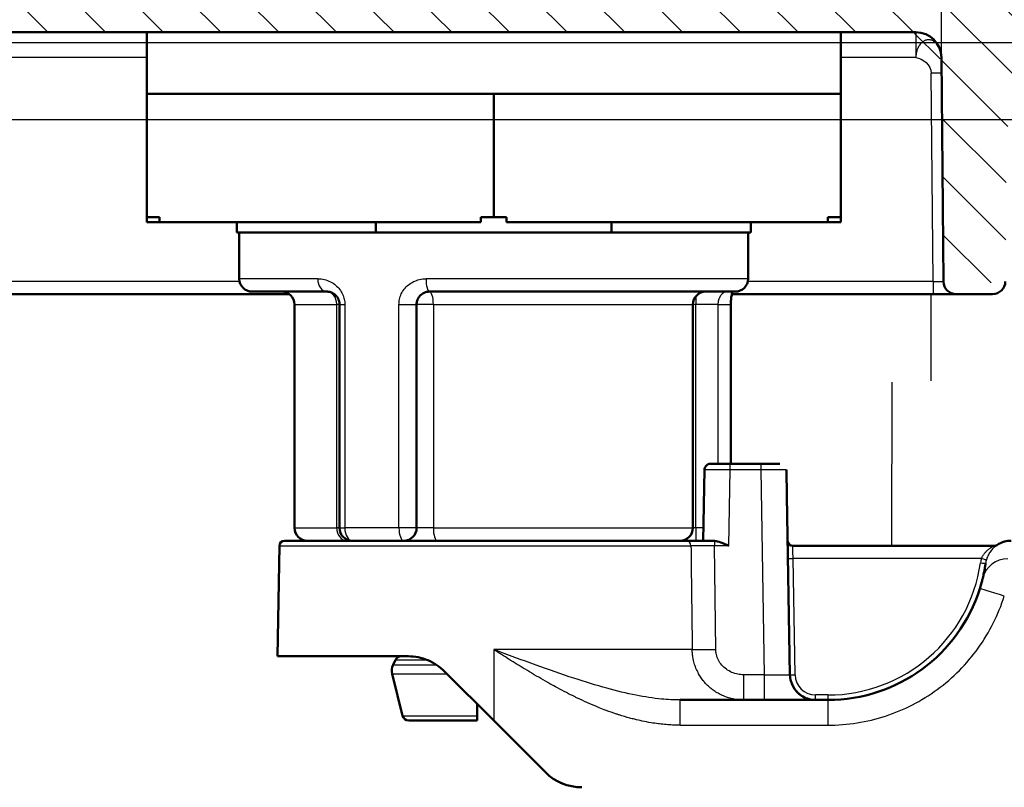
# Model space of a CAD drawing. Units: millimetres. Extents: x 2 to 2376, y 2 to 1680.
# Drawn here: x 1038 to 1077, y 1371 to 1401 of the extents above; entities that cross this region are included whole.
import ezdxf

# ---------------------------------------------------------------- set-up
doc = ezdxf.new("R2010")
doc.units = ezdxf.units.MM
doc.header["$LTSCALE"] = 2
for name, color, linetype, lineweight in [('Bemaßung (ISO)', 1, 'Continuous', 25), ('Schraffur (ISO)', 1, 'Continuous', 18), ('Sichtbar (ISO)', 7, 'Continuous', 50), ('Sichtbar schmal (ISO)', 1, 'Continuous', 25)]:
    doc.layers.add(name, color=color, linetype=linetype, lineweight=lineweight)
doc.styles.add('5', font='isocpeur.ttf', dxfattribs={"width": 1.1})
doc.dimstyles.new('11-Bopla 5', dxfattribs={"dimscale": 2, "dimtxt": 5, "dimasz": 2.5, "dimexe": 1, "dimexo": 0, "dimgap": 0.6, "dimtad": 1, "dimdec": 6, "dimrnd": 1e-08, "dimtxsty": '5', "dimcen": 0.09, "dimdle": 7, "dimclrd": 1, "dimclre": 1, "dimclrt": 7, "dimadec": 6, "dimazin": 2, "dimtfac": 0.7, "dimtdec": 3, "dimtmove": 0, "dimatfit": 3, "dimfxl": 1, "dimtolj": 1, "dimlwd": 25, "dimlwe": 25, "dimarcsym": 0})

# ---------------------------------------------------------------- blocks, each defined once
blk = doc.blocks.new('*D8')
at = {"layer": 'Bemaßung (ISO)', "color": 1, "linetype": 'Continuous', "lineweight": 25}
for p, q in [((1016.914, 1397.417), (1124.43, 1397.417)), ((1122.43, 1392.417), (1122.43, 1376.417)), ((1084.27, 1371.417), (1124.43, 1371.417)), ((1122.43, 1371.417), (1122.43, 1344.327))]:
    blk.add_line(p, q, dxfattribs=at)
at = {"layer": 'Bemaßung (ISO)', "color": 1, "linetype": 'Continuous'}
for points in [[(1121.597, 1392.417), (1123.264, 1392.417), (1122.43, 1397.417)], [(1121.597, 1376.417), (1123.264, 1376.417), (1122.43, 1371.417)]]:
    blk.add_solid(points, dxfattribs=at)
at = {"layer": 'Defpoints', "color": 0, "linetype": 'Continuous'}
for p in [(1016.914, 1397.417), (1122.43, 1397.417), (1084.27, 1371.417)]:
    blk.add_point(p, dxfattribs=at)
at = {"layer": 'Bemaßung (ISO)', "color": 7, "linetype": 'Continuous', "lineweight": 25, "insert": (1121.23, 1345.527), "char_height": 10, "attachment_point": 7, "rotation": 90, "style": '5'}
blk.add_mtext('\\A1;26', dxfattribs=at)
blk = doc.blocks.new('*D10')
at = {"layer": 'Bemaßung (ISO)', "color": 1, "linetype": 'Continuous', "lineweight": 25}
for p, q in [((1016.914, 1397.417), (1143.531, 1397.417)), ((1141.531, 1392.417), (1141.531, 1214.417)), ((1095.59, 1209.417), (1143.531, 1209.417))]:
    blk.add_line(p, q, dxfattribs=at)
at = {"layer": 'Bemaßung (ISO)', "color": 1, "linetype": 'Continuous'}
for points in [[(1140.698, 1392.417), (1142.365, 1392.417), (1141.531, 1397.417)], [(1140.698, 1214.417), (1142.365, 1214.417), (1141.531, 1209.417)]]:
    blk.add_solid(points, dxfattribs=at)
at = {"layer": 'Defpoints', "color": 0, "linetype": 'Continuous'}
for p in [(1016.914, 1397.417), (1095.59, 1209.417), (1141.531, 1209.417)]:
    blk.add_point(p, dxfattribs=at)
at = {"layer": 'Bemaßung (ISO)', "color": 7, "linetype": 'Continuous', "lineweight": 25, "insert": (1140.331, 1294.067), "char_height": 10, "attachment_point": 7, "rotation": 90, "style": '5'}
blk.add_mtext('\\A1;188', dxfattribs=at)
blk = doc.blocks.new('*D11')
at = {"layer": 'Bemaßung (ISO)', "color": 1, "linetype": 'Continuous', "lineweight": 25}
for p, q in [((823.943, 1383.467), (823.943, 1449.695)), ((1079.895, 1383.536), (1079.895, 1449.695)), ((828.943, 1447.695), (1074.895, 1447.695))]:
    blk.add_line(p, q, dxfattribs=at)
at = {"layer": 'Bemaßung (ISO)', "color": 1, "linetype": 'Continuous'}
for points in [[(828.943, 1448.528), (828.943, 1446.862), (823.943, 1447.695)], [(1074.895, 1448.528), (1074.895, 1446.862), (1079.895, 1447.695)]]:
    blk.add_solid(points, dxfattribs=at)
at = {"layer": 'Defpoints', "color": 0, "linetype": 'Continuous'}
for p in [(1079.895, 1447.695), (823.943, 1383.467), (1079.895, 1383.536)]:
    blk.add_point(p, dxfattribs=at)
at = {"layer": 'Bemaßung (ISO)', "color": 7, "linetype": 'Continuous', "lineweight": 25, "insert": (941.469, 1448.895), "char_height": 10, "attachment_point": 7, "style": '5'}
blk.add_mtext('\\A1;256', dxfattribs=at)
blk = doc.blocks.new('*D38')
at = {"layer": 'Bemaßung (ISO)', "color": 1, "linetype": 'Continuous', "lineweight": 25}
for p, q in [((1141.531, 1405.417), (1141.531, 1418.317)), ((1016.914, 1400.417), (1143.531, 1400.417)), ((1141.531, 1397.417), (1141.531, 1400.417)), ((1016.914, 1397.417), (1143.531, 1397.417)), ((1141.531, 1392.417), (1141.531, 1387.417))]:
    blk.add_line(p, q, dxfattribs=at)
at = {"layer": 'Bemaßung (ISO)', "color": 1, "linetype": 'Continuous'}
for points in [[(1140.698, 1405.417), (1142.365, 1405.417), (1141.531, 1400.417)], [(1140.698, 1392.417), (1142.365, 1392.417), (1141.531, 1397.417)]]:
    blk.add_solid(points, dxfattribs=at)
at = {"layer": 'Defpoints', "color": 0, "linetype": 'Continuous'}
for p in [(1016.914, 1400.417), (1141.531, 1400.417), (1016.914, 1397.417)]:
    blk.add_point(p, dxfattribs=at)
at = {"layer": 'Bemaßung (ISO)', "color": 7, "linetype": 'Continuous', "lineweight": 25, "insert": (1140.331, 1411.617), "char_height": 10, "attachment_point": 7, "rotation": 90, "style": '5'}
blk.add_mtext('\\A1;3', dxfattribs=at)
blk = doc.blocks.new('*D39')
at = {"layer": 'Bemaßung (ISO)', "color": 1, "linetype": 'Continuous', "lineweight": 25}
for p, q in [((829.494, 1399.826), (829.494, 1428.761)), ((1074.333, 1399.826), (1074.333, 1428.761)), ((834.494, 1426.761), (1069.333, 1426.761))]:
    blk.add_line(p, q, dxfattribs=at)
at = {"layer": 'Bemaßung (ISO)', "color": 1, "linetype": 'Continuous'}
for points in [[(834.494, 1427.595), (834.494, 1425.928), (829.494, 1426.761)], [(1069.333, 1427.595), (1069.333, 1425.928), (1074.333, 1426.761)]]:
    blk.add_solid(points, dxfattribs=at)
at = {"layer": 'Defpoints', "color": 0, "linetype": 'Continuous'}
for p in [(1074.333, 1426.761), (829.494, 1399.826), (1074.333, 1399.826)]:
    blk.add_point(p, dxfattribs=at)
at = {"layer": 'Bemaßung (ISO)', "color": 7, "linetype": 'Continuous', "lineweight": 25, "insert": (934.589, 1427.961), "char_height": 10, "attachment_point": 7, "style": '5'}
blk.add_mtext('\\A1;244,8', dxfattribs=at)

msp = doc.modelspace()

# ---------------------------------------------------------------- hatches: boundary and pattern name
at = {"layer": 'Schraffur (ISO)'}
h = msp.add_hatch(dxfattribs=at)
h.set_pattern_fill('ANSI31', color=256, scale=12.7, angle=90.00021046, style=0)
h.set_pattern_definition([(135.00021, (0, 0), (-1.1225279, -1.1225361), [])])
edge = h.paths.add_edge_path()
edge.add_line((1087.9356007, 1391.1128474), (1088.0116387, 1399.8259372))
edge.add_ellipse((1089.0116006, 1399.8172107), major_axis=(0.0087265, 0.9999619), ratio=1, start_angle=0.5, end_angle=90, ccw=False)
edge.add_line((1089.0116006, 1400.8172107), (1097.0247314, 1400.8172107))
edge.add_ellipse((1098.0160426, 1399.8172107), major_axis=(-0.9913112, 1), ratio=1, start_angle=0, end_angle=181)
edge.add_line((1099.0246552, 1398.8346637), (1099.1051692, 1389.6084841))
edge.add_ellipse((1099.6094764, 1389.1172107), major_axis=(-0.5043071, 0.4912735), ratio=1, start_angle=179, end_angle=360, ccw=False)
edge.add_line((1100.1051328, 1388.6172107), (1101.9138216, 1388.6172107))
edge.add_line((1101.9138216, 1388.6172107), (1101.7291725, 1399.1957465))
edge.add_ellipse((1097.2298579, 1399.1172107), major_axis=(-0.0785358, 4.4993146), ratio=1, start_angle=270, end_angle=359)
edge.add_line((1097.2298579, 1403.6172107), (1001.9138216, 1403.6172107))
edge.add_line((1001.9138216, 1403.6172107), (1001.9138216, 1401.5411337))
edge.add_spline(control_points=[(1001.9138216, 1401.5411337), (1002.1223909, 1401.5411337), (1003.3934907, 1400.8172107)], knot_values=[0.1647265981, 0.1647265981, 0.1647265981, 0.3294531962, 0.3294531962, 0.3294531962], weights=[3.5471875669, 3.5471875669, 1], degree=2, periodic=0)
edge.add_line((1003.3934907, 1400.8172107), (1005.4138216, 1400.8172107))
edge.add_line((1005.4138216, 1400.8172107), (1015.9138216, 1400.8172107))
edge.add_line((1015.9138216, 1400.8172107), (1025.4341525, 1400.8172107))
edge.add_spline(control_points=[(1025.4341525, 1400.8172107), (1026.9138216, 1401.6599191), (1028.3934907, 1400.8172107)], knot_values=[0, 0, 0, 0.3294531962, 0.3294531962, 0.3294531962], weights=[1, 6.0943751338, 1], degree=2, periodic=0)
edge.add_line((1028.3934907, 1400.8172107), (1073.3334963, 1400.8172107))
edge.add_ellipse((1073.8291519, 1400.3172107), major_axis=(-0.4956556, 0.5), ratio=1, start_angle=0, end_angle=181)
edge.add_line((1074.3334582, 1399.8259372), (1074.4094959, 1391.1128474))
edge.add_ellipse((1074.6616492, 1390.8672107), major_axis=(-0.2521533, 0.2456367), ratio=1, start_angle=179, end_angle=360, ccw=False)
edge.add_line((1074.9094772, 1390.6172107), (1076.318166, 1390.6172107))
edge.add_ellipse((1076.5659938, 1390.8672107), major_axis=(-0.2478278, -0.25), ratio=1, start_angle=179, end_angle=360, ccw=False)
edge.add_line((1076.8181469, 1391.1128474), (1076.8657281, 1396.5651135))
edge.add_ellipse((1081.1550947, 1396.5276808), major_axis=(0.0374327, 4.2893666), ratio=1, start_angle=271, end_angle=450, ccw=False)
edge.add_line((1085.4444613, 1396.5651135), (1085.4920425, 1391.1128474))
edge.add_ellipse((1085.9920234, 1391.1172107), major_axis=(0.0043633, -0.499981), ratio=1, start_angle=270, end_angle=359.5)
edge.add_line((1085.9920234, 1390.6172107), (1087.4356197, 1390.6172107))
edge.add_ellipse((1087.4356197, 1391.1172107), major_axis=(0.5, 0), ratio=1, start_angle=270, end_angle=359.5)

# ---------------------------------------------------------------- linework, layer by layer
at = {"layer": 'Sichtbar (ISO)'}
for p, q in [((1028.3934907, 1400.8172107), (1073.3334963, 1400.8172107)), ((1043.4138216, 1398.4172107), (1043.4138216, 1400.8172107)), ((1070.4138216, 1398.4172107), (1070.4138216, 1400.8172107)), ((1074.3334582, 1399.8259372), (1074.4094959, 1391.1128474)), ((1043.4138216, 1398.4172107), (1050.1638216, 1398.4172107)), ((1043.4138216, 1393.6172107), (1043.4138216, 1398.4172107)), ((1050.1638216, 1398.4172107), (1056.9138216, 1398.4172107)), ((1056.9138216, 1398.4172107), (1063.663822, 1398.4172107)), ((1056.9138216, 1393.6172107), (1056.9138216, 1398.4172107)), ((1063.663822, 1398.4172107), (1070.4138216, 1398.4172107)), ((1070.4138216, 1393.6172107), (1070.4138216, 1398.4172107)), ((1043.4138216, 1393.6172107), (1043.9138216, 1393.6172107)), ((1043.4138216, 1393.4172107), (1043.4138216, 1393.6172107)), ((1043.4138216, 1393.4172107), (1043.9138216, 1393.4172107)), ((1043.9138216, 1393.4172107), (1043.9138216, 1393.6172107)), ((1043.9138216, 1393.4172107), (1056.4138216, 1393.4172107)), ((1046.9138216, 1393.0172107), (1046.9138216, 1393.4172107)), ((1052.3312459, 1393.0172107), (1052.3312459, 1393.4172107)), ((1056.9138216, 1393.6172107), (1056.4138216, 1393.6172107)), ((1056.4138216, 1393.4172107), (1056.4138216, 1393.6172107)), ((1056.9138216, 1393.6172107), (1057.4138216, 1393.6172107)), ((1057.4138216, 1393.4172107), (1057.4138216, 1393.6172107)), ((1057.4138216, 1393.4172107), (1069.9138216, 1393.4172107)), ((1061.4963973, 1393.4172107), (1061.4963973, 1393.0172107)), ((1066.9138216, 1393.0172107), (1066.9138216, 1393.4172107)), ((1070.4138216, 1393.6172107), (1069.9138216, 1393.6172107)), ((1069.9138216, 1393.4172107), (1069.9138216, 1393.6172107)), ((1069.9138216, 1393.4172107), (1070.4138216, 1393.4172107)), ((1070.4138216, 1393.4172107), (1070.4138216, 1393.6172107)), ((1046.9138216, 1393.0172107), (1052.3312459, 1393.0172107)), ((1047.0138216, 1393.0172107), (1047.0138216, 1391.2172107)), ((1052.3312459, 1393.0172107), (1061.4963973, 1393.0172107)), ((1066.9138216, 1393.0172107), (1061.4963973, 1393.0172107)), ((1066.8138216, 1393.0172107), (1066.8138216, 1391.2172107)), ((1048.9638206, 1390.6172108), (872.5138216, 1390.6172102)), ((1047.5138216, 1390.7172107), (1050.4138212, 1390.7172107)), ((1054.4138216, 1390.7172107), (1066.3138216, 1390.7172107)), ((1065.9752769, 1390.7172107), (1065.9752577, 1390.7172107)), ((1074.0095115, 1390.6172109), (1066.1804828, 1390.6172109)), ((1074.9094772, 1390.6172107), (1074.0095115, 1390.6172107)), ((1074.9094772, 1390.6172118), (1076.318166, 1390.6172107)), ((1049.1638216, 1390.2172107), (1049.1638216, 1381.5172107)), ((1050.9138216, 1390.2172107), (1050.9138216, 1381.5172109)), ((1053.9138216, 1381.5172107), (1053.9138216, 1390.2172107)), ((1064.6638216, 1390.2172107), (1064.6638216, 1381.5172107)), ((1066.1379261, 1390.2172107), (1066.1379261, 1384.017211)), ((1065.1129787, 1383.7715737), (1065.064897, 1381.0172106)), ((1067.3005329, 1384.0172087), (1066.1128131, 1384.0172111)), ((1067.3005345, 1384.0172049), (1068.0504073, 1384.0172163)), ((1068.3003741, 1383.7715737), (1068.3003741, 1383.771574)), ((1068.3181373, 1382.754061), (1068.3003741, 1383.7715737)), ((1068.4395225, 1375.7997585), (1068.3181373, 1382.754061)), ((1048.7779297, 1381.0172107), (1051.4138216, 1381.0172107)), ((1053.4138206, 1381.0172107), (1051.4138216, 1381.0172107)), ((1053.5280709, 1381.0172107), (1053.413823, 1381.0172107)), ((1053.5280709, 1381.0172107), (1064.4039464, 1381.0172107)), ((1048.5779601, 1380.8207011), (1048.5028424, 1376.5172107)), ((1068.5484847, 1380.8172067), (1076.3856646, 1380.8172098)), ((1048.5028424, 1376.5172107), (1053.5853945, 1376.5172107)), ((1053.0947233, 1376.3790141), (1052.9965391, 1376.1826457)), ((1053.3664801, 1374.2065768), (1052.9586815, 1375.8377711)), ((1056.9138216, 1374.0172107), (1054.999608, 1375.9314242)), ((1060.7674466, 1375.4317107), (1060.7674542, 1375.4317413)), ((1056.2638216, 1374.2065768), (1056.2638216, 1374.6672107)), ((1064.170867, 1374.8172107), (1069.9138139, 1374.8172109)), ((1056.2638216, 1374.2065768), (1056.2638216, 1374.0172107)), ((1053.6090157, 1374.0172107), (1056.2638216, 1374.0172107)), ((1056.9138216, 1374.0172107), (1058.9280351, 1372.0029971))]:
    msp.add_line(p, q, dxfattribs=at)
for centre, radius, start, end in [((1073.3334963, 1399.8172107), 1, 0.5, 90), ((1047.5138216, 1391.2172107), 0.5, 180, 270), ((1066.3138216, 1391.2172107), 0.5, 270, 0), ((1074.9094772, 1391.1172107), 0.5, 180.5, 270), ((1076.318166, 1391.1172107), 0.5, 270, 359.5), ((1048.6638216, 1390.2172107), 0.5, 0, 90), ((1065.1638216, 1390.2172107), 0.5, 90, 180), ((1049.6638216, 1381.5172107), 0.5, 180, 270.00081501), ((1051.4138216, 1381.5172107), 0.5, 179.99997078, 270), ((1053.4138216, 1381.5172107), 0.5, 269.99988652, 0), ((1064.1638216, 1381.5172107), 0.5, 269.99981976, 0), ((1048.7779297, 1380.8172107), 0.2, 89.99999521, 178.99999991), ((1068.5484846, 1381.0172107), 0.2, 180.99947312, 270.00001218), ((1069.9138214, 1381.0172108), 6.2000002, 269.99993017, 342.46135997), ((1053.3183301, 1376.2672107), 0.25, 89.99999131, 153.43494438), ((1053.4437527, 1375.9590389), 0.5, 153.43494902, 194.03624333), ((1069.4393728, 1375.8172107), 1, 180.99998079, 269.99977286), ((1053.6090157, 1374.2672107), 0.25, 194.03624347, 270), ((1060.3422487, 1373.4172107), 2, 225, 270)]:
    msp.add_arc(centre, radius, start, end, dxfattribs=at)
for centre, major_axis, ratio, start_param, end_param in [((1066.1127647, 1384.0171961), (-0.749818, 0.0000082), 0.0000262874, 4.7123122431, 6.2832653497), ((1066.1127669, 1384.0171998), (-0.7498191, 0.0000076), 0.0000161667, 4.7123274431, 5.5543120419), ((1067.3005851, 1384.0171995), (0.7498197, 0.0000054), 0.0000224455, 6.2831071078, 7.8540483567), ((1076.9131086, 1379.3291073), (-0.9721141, 0.2344209), 0.9795956728, 6.2831181862, 6.2831384644)]:
    msp.add_ellipse(centre, major_axis=major_axis, ratio=ratio, start_param=start_param, end_param=end_param, dxfattribs=at)
for points, knots in [([(1050.4138216, 1390.7172177), (1050.4351641, 1390.717217), (1050.4561359, 1390.7158451), (1050.4973407, 1390.7106276), (1050.517565, 1390.7067598), (1050.5580798, 1390.6964442), (1050.5782914, 1390.6898579), (1050.5999076, 1390.6812985), (1050.6019844, 1390.68046), (1050.618985, 1390.6734642), (1050.6335125, 1390.6666465), (1050.6647118, 1390.65015), (1050.6811758, 1390.6401683), (1050.7027553, 1390.6253398), (1050.7084915, 1390.6212155), (1050.7237859, 1390.6097243), (1050.7331483, 1390.6021445), (1050.7565736, 1390.5817491), (1050.7701542, 1390.5684773), (1050.7897495, 1390.5470376), (1050.7963754, 1390.5393244), (1050.8079712, 1390.5249666), (1050.8130248, 1390.5183786), (1050.8277729, 1390.4981374), (1050.8369235, 1390.484148), (1050.8529957, 1390.4567093), (1050.8600376, 1390.4433062), (1050.8683928, 1390.4255034), (1050.8703182, 1390.4212441), (1050.8785664, 1390.4022995), (1050.8841802, 1390.3874846), (1050.8940082, 1390.357442), (1050.8981958, 1390.342211), (1050.9020701, 1390.3249946), (1050.9024946, 1390.3230536), (1050.9031736, 1390.3198564), (1050.9034352, 1390.3186006), (1050.9073103, 1390.2996279), (1050.909928, 1390.2818661), (1050.9130861, 1390.2484371), (1050.9138201, 1390.2327499), (1050.9138215, 1390.2172107)], [0, 0, 0, 0, 0.0711205394, 0.0711205394, 0.1428571429, 0.1428571429, 0.218970527, 0.218970527, 0.2270936083, 0.2270936083, 0.2857142857, 0.2857142857, 0.3569396847, 0.3569396847, 0.3833338374, 0.3833338374, 0.4285714286, 0.4285714286, 0.5005565013, 0.5005565013, 0.5394851604, 0.5394851604, 0.5714285714, 0.5714285714, 0.6361276693, 0.6361276693, 0.6956542498, 0.6956542498, 0.7142857143, 0.7142857143, 0.778317656, 0.778317656, 0.8435095404, 0.8435095404, 0.8517893963, 0.8517893963, 0.8571428571, 0.8571428571, 0.932653143, 0.932653143, 1, 1, 1, 1]), ([(1053.9138216, 1390.2172107), (1053.9138216, 1390.2172623), (1053.9138216, 1390.2173139), (1053.913827, 1390.2439769), (1053.9159763, 1390.2707511), (1053.921553, 1390.3051406), (1053.923011, 1390.3129542), (1053.9253237, 1390.3238876), (1053.9260208, 1390.3270322), (1053.931538, 1390.3508215), (1053.937665, 1390.3712419), (1053.9488491, 1390.4013523), (1053.95291, 1390.411302), (1053.9599537, 1390.4270778), (1053.9627239, 1390.4329719), (1053.975784, 1390.4593918), (1053.9874583, 1390.4794253), (1054.004225, 1390.5040356), (1054.0079536, 1390.5092891), (1054.0177229, 1390.5225032), (1054.0239185, 1390.530382), (1054.0451016, 1390.5556978), (1054.0611853, 1390.5724493), (1054.0815147, 1390.590824), (1054.0845167, 1390.5934729), (1054.0979439, 1390.6050359), (1054.1087636, 1390.6136096), (1054.1397088, 1390.6360855), (1054.1606818, 1390.6491089), (1054.1984267, 1390.6687802), (1054.2146632, 1390.6761831), (1054.2514805, 1390.6906182), (1054.2722651, 1390.6972555), (1054.3146918, 1390.7077765), (1054.3363213, 1390.7116682), (1054.3765901, 1390.7161575), (1054.3951186, 1390.7171996), (1054.4138216, 1390.7172107)], [0, 0, 0, 0, 0.00021375796, 0.00021375796, 0.11036789177, 0.11036789177, 0.14285714286, 0.14285714286, 0.15600321103, 0.15600321103, 0.24247641587, 0.24247641587, 0.28571428571, 0.28571428571, 0.31176921442, 0.31176921442, 0.40337375024, 0.40337375024, 0.42857142857, 0.42857142857, 0.4674897941, 0.4674897941, 0.55627054793, 0.55627054793, 0.57142857143, 0.57142857143, 0.62324691947, 0.62324691947, 0.71428571429, 0.71428571429, 0.77901704455, 0.77901704455, 0.85714285714, 0.85714285714, 0.93515311054, 0.93515311054, 0.99999999963, 0.99999999963, 0.99999999963, 0.99999999963]), ([(1066.207425, 1390.7172107), (1066.1987219, 1390.6897251), (1066.1900189, 1390.6582893), (1066.1701098, 1390.5726914), (1066.1595325, 1390.5137302), (1066.1442553, 1390.3883578), (1066.1394486, 1390.3202577), (1066.1380339, 1390.2406536), (1066.1379283, 1390.2289297), (1066.1379259, 1390.2172107)], [0.091655823385, 0.091655823385, 0.091655823385, 0.091655823385, 0.105190341399, 0.105190341399, 0.125452163306, 0.125452163306, 0.145857257232, 0.145857257232, 0.149372958638, 0.149372958638, 0.149372958638, 0.149372958638]), ([(1065.1129916, 1383.7715976), (1065.113466, 1383.7986172), (1065.1184435, 1383.8259058), (1065.1364703, 1383.8763402), (1065.1495925, 1383.90018), (1065.1822709, 1383.9420198), (1065.2022383, 1383.9605366), (1065.2464338, 1383.9899822), (1065.2712118, 1384.0012775), (1065.3094981, 1384.0117796), (1065.3224929, 1384.0142619), (1065.3421622, 1384.01643), (1065.3488047, 1384.0168949), (1065.3565248, 1384.0171271), (1065.3576204, 1384.0171528), (1065.3590767, 1384.0171776), (1065.3594531, 1384.0171832), (1065.3601396, 1384.0171918), (1065.3604561, 1384.0171951), (1065.3610307, 1384.0172002), (1065.3612906, 1384.0172019), (1065.3616844, 1384.0172042), (1065.3618287, 1384.0172049), (1065.3623847, 1384.0172071), (1065.3624567, 1384.0172069), (1065.3626537, 1384.0172073), (1065.362713, 1384.0172073), (1065.3629334, 1384.0172076), (1065.3630519, 1384.0172076), (1065.3636832, 1384.0172079), (1065.364414, 1384.0172081), (1065.3686741, 1384.0172089), (1065.3747858, 1384.0172095), (1065.4027249, 1384.0172111), (1065.4350777, 1384.017212), (1065.5004975, 1384.017213), (1065.5257227, 1384.0172133), (1065.5534577, 1384.0172135)], [0.000002385497, 0.000002385497, 0.000002385497, 0.000002385497, 0.008109450289, 0.008109450289, 0.016070146962, 0.016070146962, 0.024036184574, 0.024036184574, 0.032002031978, 0.032002031978, 0.03594636854, 0.03594636854, 0.037938602503, 0.037938602503, 0.038266776393, 0.038266776393, 0.038381613944, 0.038381613944, 0.038482276768, 0.038482276768, 0.038584253194, 0.038584253194, 0.038685548569, 0.038685548569, 0.039092447358, 0.039092447358, 0.039516577702, 0.039516577702, 0.040788713616, 0.040788713616, 0.044606027765, 0.044606027765, 0.056088404641, 0.056088404641, 0.08042063196, 0.08042063196, 0.092913197474, 0.092913197474, 0.092913197474, 0.092913197474]), ([(1065.508531, 1381.0152903), (1065.5041019, 1381.0157052), (1065.4997313, 1381.0160567), (1065.495418, 1381.0163407), (1065.4911048, 1381.0166247), (1065.4868488, 1381.0168413), (1065.48265, 1381.0169867), (1065.4784512, 1381.0171321), (1065.4743096, 1381.0172063), (1065.4702232, 1381.0172062)], [0, 0, 0, 0, 0.3333333333, 0.3333333333, 0.3333333333, 0.6666666667, 0.6666666667, 0.6666666667, 1, 1, 1, 1]), ([(1065.5085312, 1381.0152927), (1065.5841034, 1381.0085949), (1065.6669342, 1380.9833226), (1065.8555351, 1380.9135375), (1065.9623824, 1380.8652794), (1066.0613146, 1380.8207011)], [-0.059743464339, -0.059743464339, -0.059743464339, -0.059743464339, -0.032554361443, -0.032554361443, 0, 0, 0, 0]), ([(1076.4912901, 1380.8505575), (1076.5813986, 1380.9103255), (1076.6826191, 1380.955862), (1076.8705876, 1381.0058329), (1076.9576725, 1381.0172109), (1077.0440417, 1381.0172109)], [0.000002362669, 0.000002362669, 0.000002362669, 0.000002362669, 0.032440829788, 0.032440829788, 0.058351589689, 0.058351589689, 0.058351589689, 0.058351589689]), ([(1076.3819836, 1380.8172146), (1076.3824371, 1380.8172175), (1076.3829558, 1380.8172225), (1076.401583, 1380.8174776), (1076.4200106, 1380.8202649), (1076.4564585, 1380.8310526), (1076.4747941, 1380.8396127), (1076.4912899, 1380.8505578)], [0.017840701237, 0.017840701237, 0.017840701237, 0.017840701237, 0.017990605524, 0.017990605524, 0.023454883347, 0.023454883347, 0.029393861099, 0.029393861099, 0.029393861099, 0.029393861099]), ([(1076.0167912, 1379.9246165), (1076.016688, 1379.9240404), (1076.0165846, 1379.9234632), (1076.0122816, 1379.899467), (1076.00763, 1379.8742915), (1076.0024553, 1379.8473615)], [0.54563139339, 0.54563139339, 0.54563139339, 0.54563139339, 0.54845568308, 0.54845568308, 0.66282508814, 0.66282508814, 0.66282508814, 0.66282508814]), ([(1076.0363319, 1380.0400373), (1076.036285, 1380.0397439), (1076.0362381, 1380.03945), (1076.0336194, 1380.0230577), (1076.0307194, 1380.0053005), (1076.0274439, 1379.9858862)], [0.32489191407, 0.32489191407, 0.32489191407, 0.32489191407, 0.32692133834, 0.32692133834, 0.43785993953, 0.43785993953, 0.43785993953, 0.43785993953]), ([(1076.0477677, 1380.1146007), (1076.047753, 1380.114501), (1076.0477383, 1380.114401), (1076.0463443, 1380.1049304), (1076.0447129, 1380.0939856), (1076.0428014, 1380.0814676)], [0.10975451506, 0.10975451506, 0.10975451506, 0.10975451506, 0.11090815519, 0.11090815519, 0.21886934468, 0.21886934468, 0.21886934468, 0.21886934468]), ([(1075.941005, 1379.5635729), (1075.939806, 1379.5585991), (1075.9356622, 1379.5414781), (1075.9243065, 1379.4955681), (1075.9057597, 1379.423785), (1075.8815163, 1379.3349816), (1075.8542094, 1379.2409632), (1075.8345946, 1379.177288), (1075.8256077, 1379.1488475)], [0, 0, 0, 0, 0.1306442642, 0.3111733856, 0.4916892805, 0.6723307231, 0.8535240349, 1, 1, 1, 1]), ([(1075.9859999, 1379.764753), (1075.9857342, 1379.7634648), (1075.9854674, 1379.7621735), (1075.9786014, 1379.7289925), (1075.9713465, 1379.6951879), (1075.9633301, 1379.6594726)], [0.77287442824, 0.77287442824, 0.77287442824, 0.77287442824, 0.77773628352, 0.77773628352, 0.89749675019, 0.89749675019, 0.89749675019, 0.89749675019]), ([(1053.5853945, 1376.5172107), (1053.589984, 1376.5172099), (1053.5945697, 1376.5171949), (1053.8421548, 1376.5154918), (1054.1075161, 1376.4664621), (1054.596176, 1376.2625864), (1054.8201667, 1376.1106166), (1054.999608, 1375.9314242)], [0.32295615544, 0.32295615544, 0.32295615544, 0.32295615544, 0.32445193678, 0.32445193678, 0.4037773397, 0.4037773397, 0.48077389683, 0.48077389683, 0.48077389683, 0.48077389683]), ([(1068.5694154, 1375.3240854), (1068.5726305, 1375.3184125), (1068.6191823, 1375.2381184), (1068.730578, 1375.0959629), (1068.9388275, 1374.9385492), (1069.1077829, 1374.8694198), (1069.1996642, 1374.8463298), (1069.2078661, 1374.8443788)], [0.32073872851, 0.32073872851, 0.32073872851, 0.32073872851, 0.33333333333, 0.5, 0.66666666667, 0.83333333333, 0.84961500074, 0.84961500074, 0.84961500074, 0.84961500074])]:
    msp.add_open_spline(points, degree=3, knots=knots, dxfattribs=at)
for points in [[(1064.4039462, 1381.0172095), (1064.4403941, 1381.0172095), (1064.5293817, 1381.0172112), (1064.7153948, 1381.0172106), (1064.9411677, 1381.0172104), (1065.1977537, 1381.0172116), (1065.3773149, 1381.0172086), (1065.4702232, 1381.0172086)], [(1076.3856646, 1380.8172075), (1076.3856663, 1380.8172075), (1076.3856681, 1380.8172075), (1076.3856698, 1380.8172075)], [(1076.3856698, 1380.8172075), (1076.3868631, 1380.8172076), (1076.3880564, 1380.8172183), (1076.3892492, 1380.8172398)], [(1075.9859999, 1379.764753), (1075.9920271, 1379.7939739), (1075.9974857, 1379.8214871), (1076.0024571, 1379.8473611)], [(1076.0167912, 1379.9246165), (1076.0207396, 1379.9466712), (1076.0242709, 1379.9670684), (1076.0274453, 1379.9858859)], [(1076.0363319, 1380.0400373), (1076.038792, 1380.0554511), (1076.0409341, 1380.0692299), (1076.0428025, 1380.0814674)], [(1076.0477677, 1380.1146007), (1076.0491857, 1380.1242368), (1076.0503179, 1380.13207), (1076.0511952, 1380.1381962)], [(1075.9410096, 1379.5635922), (1075.9490672, 1379.5969979), (1075.9564808, 1379.6289418), (1075.963333, 1379.659472)], [(1059.594145, 1371.5623947), (1059.540568, 1371.5840051), (1059.4876113, 1371.6080826), (1059.4356247, 1371.6345238)]]:
    msp.add_open_spline(points, degree=3, dxfattribs=at)
at = {"layer": 'Sichtbar schmal (ISO)'}
for p, q in [((1073.3334963, 1400.8172107), (1073.3334963, 1399.8259372)), ((1043.4138216, 1399.8259372), (1016.9138216, 1399.8259372)), ((1073.3334963, 1399.8259372), (1070.4138216, 1399.8259372)), ((1074.0095115, 1391.1128474), (1073.938709, 1399.2260057)), ((1047.0248346, 1391.1128474), (872.5138216, 1391.1128474)), ((1050.0680783, 1391.2172107), (1047.0138216, 1391.2172107)), ((1066.8138216, 1391.2172107), (1054.2808429, 1391.2172107)), ((1074.0095115, 1391.1128474), (1066.8028086, 1391.1128474)), ((1074.0095115, 1391.1128474), (1074.0095115, 1390.6172107)), ((1073.9350125, 1387.2473804), (1073.9350125, 1390.6172115)), ((1049.1638216, 1390.2172107), (1050.807761, 1390.2172107)), ((1050.807761, 1381.5172107), (1050.807761, 1390.2172107)), ((1050.9138216, 1390.2172107), (1050.807761, 1390.2172107)), ((1050.9138216, 1390.2172107), (1051.1212684, 1390.2172107)), ((1051.1212686, 1390.2172107), (1051.1212684, 1381.5172109)), ((1053.2276503, 1381.5172107), (1053.2276514, 1390.2172107)), ((1053.2305185, 1390.2172107), (1053.9138202, 1390.2172106)), ((1054.5653395, 1390.2172107), (1053.9138216, 1390.2172107)), ((1054.5653367, 1390.2172107), (1054.5653367, 1381.5172107)), ((1054.5653395, 1390.2172107), (1064.6638216, 1390.2172107)), ((1064.7759173, 1390.2172107), (1064.6638216, 1390.2172107)), ((1064.7759142, 1381.5172107), (1064.7759142, 1390.2172107)), ((1065.6379261, 1390.2172107), (1064.7759173, 1390.2172107)), ((1064.7759203, 1390.5326986), (1064.7759203, 1390.2172107)), ((1065.6379261, 1390.2172107), (1066.1379261, 1390.2172107)), ((1065.6379261, 1390.2172107), (1065.6379261, 1384.0172166)), ((1072.4050195, 1387.1887943), (1072.3883386, 1380.8172082)), ((1066.0613146, 1380.8207011), (1066.1128222, 1383.7715737)), ((1067.3005282, 1383.7715737), (1066.1128235, 1383.7715737)), ((1067.3005289, 1383.7715737), (1067.4396615, 1375.7997585)), ((1049.1638216, 1381.5172107), (1050.807761, 1381.5172107)), ((1050.9138216, 1381.5172107), (1050.807761, 1381.5172107)), ((1050.9138216, 1381.5172112), (1051.1212684, 1381.5172112)), ((1053.2276503, 1381.5172107), (1051.1212684, 1381.5172107)), ((1053.9138216, 1381.5172107), (1053.2276503, 1381.5172107)), ((1054.5653367, 1381.5172107), (1053.9138216, 1381.5172107)), ((1054.5653367, 1381.5172107), (1064.6638216, 1381.5172107)), ((1064.7759142, 1381.5172107), (1064.6638216, 1381.5172107)), ((1064.7759142, 1381.5172107), (1064.7759142, 1381.0172107)), ((1065.0736252, 1381.5172107), (1064.7759142, 1381.5172107)), ((1065.508531, 1381.0152927), (1065.508531, 1380.8207011)), ((1048.5779601, 1380.8207011), (1064.5880438, 1380.8207011)), ((1066.0613146, 1380.8207011), (1065.508535, 1380.8207011)), ((1065.5550773, 1376.7823175), (1065.508537, 1380.8207011)), ((1076.4953083, 1380.8499601), (1076.4912709, 1380.8505447)), ((1068.6394992, 1375.7980134), (1068.560383, 1380.3303112)), ((1075.8899758, 1380.3303151), (1068.5603831, 1380.3303173)), ((1056.9138207, 1376.782306), (1056.9138216, 1374.0172107)), ((1064.6365407, 1376.7823059), (1056.9138207, 1376.7823059)), ((1052.9965391, 1376.1826457), (1054.6927905, 1376.1826457)), ((1053.0947233, 1376.3790141), (1054.315934, 1376.3790141)), ((1057.5474604, 1376.3790141), (1057.5481641, 1376.3790141)), ((1057.8628637, 1376.1826457), (1057.8643428, 1376.1826457)), ((1057.9990237, 1376.3790141), (1057.9990653, 1376.3790141)), ((1052.9586815, 1375.8377711), (1055.0932611, 1375.8377711)), ((1058.4311094, 1375.8377711), (1058.4320333, 1375.8377711)), ((1059.51363, 1375.8377711), (1059.5137185, 1375.8377711)), ((1067.4396668, 1375.7997586), (1066.6273581, 1375.7997583)), ((1066.6273581, 1375.7997583), (1066.6273581, 1374.8172107)), ((1067.4396774, 1375.7997586), (1067.4396774, 1374.8172107)), ((1072.3739634, 1375.3262903), (1072.3739632, 1375.3261918)), ((1069.9138216, 1375.0119432), (1069.4393917, 1375.0119656)), ((1069.9138216, 1375.0119266), (1069.9138216, 1374.8172107)), ((1064.1708678, 1373.8346631), (1064.1708678, 1374.8172107)), ((1069.9138216, 1374.8172107), (1069.9138216, 1373.8346323)), ((1053.3664801, 1374.2065768), (1056.2638216, 1374.2065768)), ((1064.1708678, 1373.8346631), (1069.9138216, 1373.8346323))]:
    msp.add_line(p, q, dxfattribs=at)
for centre, major_axis, ratio, start_param, end_param in [((1073.938709, 1399.2225151), (0.3999848, 0.0034906), 0.0087262032, 0, 1.5707201744), ((1050.4138266, 1391.2172248), (-0.0000031, -0.5000071), 0.6914859188, 4.7124215682, 6.2831752948), ((1054.4138216, 1391.2172107), (0, -0.5), 0.2659574468, 4.7123889821, 6.283185295), ((1074.009631, 1391.1172065), (0.3998637, -0.0043604), 0.0109033634, 4.712208786, 6.2834854932), ((1050.4138216, 1390.2172107), (0, 0.5), 0.7878787879, 4.7123889804, 6.2831850742), ((1054.4138275, 1390.2172107), (0, 0.5), 0.3030295847, 4.7123889804, 6.2831853072), ((1066.1128105, 1383.7672137), (0.0000025, 0.2499982), 0.0000615374, 4.7298296554, 6.2831617012), ((1067.3005436, 1383.7672076), (-0.0000056, 0.2499973), 0.0000661854, 0.0000304449, 1.5533316029), ((1051.2017004, 1381.5172107), (0, -0.5), 0.7878787879, 4.7123889804, 6.2831867389), ((1051.4138216, 1381.5172107), (0, -0.5), 0.585106383, 4.7123884705, 6.2831853072), ((1053.4138196, 1381.5172107), (0, -0.5), 0.3723406363, 4.7123889804, 6.2831853072), ((1054.7168519, 1381.5172107), (0, -0.5), 0.303030303, 4.7123889804, 6.2831854979), ((1064.4039464, 1380.8172107), (0, 0.2), 0.9206273719, 4.7298421468, 6.2831856611), ((1065.5084459, 1380.8172129), (0.99972, -0.0023097), 0.0034893773, 1.5707159558, 2.7405655792), ((1076.3856517, 1381.0171826), (0.002077, -0.1999644), 0.9998076258, 0.0076055353, 0.5701354004), ((1068.5603833, 1380.3355345), (-0.1999695, -0.0034905), 0.0261729642, 0.0000119235, 1.5703391856), ((1077.0452632, 1379.9906922), (-1.2042054, -0.0012021), 0.9996571476, 5.9961759548, 6.1399916924), ((1075.8899783, 1380.3355628), (0.191863, -0.0564669), 0.0251751869, 4.719785472, 6.2782756732), ((1076.9131216, 1379.3291028), (-0.9721196, 0.2344564), 0.9795956729, 4.9443848785, 6.2831507539), ((1077.0461561, 1379.9958923), (-1.005078, 0.0065643), 0.9992661774, 6.0038943871, 6.1475568426), ((1069.9129167, 1381.0105115), (6.0006578, 0.0000061), 0.9996573268, 4.7125387662, 6.1411387944), ((1075.853138, 1380.1665352), (0.1979843, -0.0283232), 0.0259132332, 4.7162820887, 6.2831800413), ((1076.7791076, 1378.8474709), (-0.9535002, 0.3013766), 0.0166550887, 4.7176648222, 6.2831824242), ((1065.5550877, 1376.7997759), (-0.9999371, -0.0115271), 0.0174512473, 0.4060745222, 1.5705847347), ((1067.4389191, 1375.8172161), (-1.0006034, 0.0174679), 0.01742869, 1.5718495476, 3.142183675), ((1068.6394947, 1375.8032487), (-0.1999695, -0.0034905), 0.0261729642, 0, 1.5703930063), ((1069.4395056, 1375.8118108), (-0.8001132, -0.0002384), 0.9996575159, 0.0169527449, 1.5703561142), ((1069.4393901, 1375.0172094), (-0.0000284, -0.1999992), 0.0000115202, 0.0000024431, 1.5445894579)]:
    msp.add_ellipse(centre, major_axis=major_axis, ratio=ratio, start_param=start_param, end_param=end_param, dxfattribs=at)
for points in [[(1074.3334582, 1399.8259372), (1074.3329621, 1399.8827934), (1074.3224236, 1399.9943709), (1074.2788951, 1400.1527012), (1074.2099721, 1400.2917434), (1074.11987, 1400.4032888), (1074.0122047, 1400.4839327), (1073.8956538, 1400.5231575), (1073.7764451, 1400.5215988), (1073.6589934, 1400.4817934), (1073.5526275, 1400.4029418), (1073.4604113, 1400.2919527), (1073.3902252, 1400.152966), (1073.3463897, 1399.9942185), (1073.3352946, 1399.8825687), (1073.3334963, 1399.8259372)], [(1073.3334963, 1399.8259372), (1073.6210916, 1399.8168056), (1073.9361981, 1399.5137241), (1073.938709, 1399.2260057)], [(1074.2969226, 1400.082334), (1074.2952079, 1400.088316), (1074.2934352, 1400.0942654), (1074.2916051, 1400.1001793)], [(1053.2276514, 1390.2172107), (1053.2276448, 1390.2873536), (1053.2428444, 1390.4251389), (1053.3117021, 1390.6278602), (1053.4267554, 1390.8159896), (1053.587184, 1390.9810387), (1053.7888452, 1391.1118819), (1054.0256693, 1391.1972284), (1054.1933576, 1391.2172158), (1054.2808453, 1391.2172107)], [(1076.4953132, 1380.8499621), (1076.4956968, 1380.849909), (1076.4935156, 1380.8478638), (1076.4810535, 1380.8384836), (1076.458187, 1380.8212947), (1076.4237555, 1380.794115), (1076.3776504, 1380.7541719), (1076.3234926, 1380.7008658), (1076.2673581, 1380.6364095), (1076.2152613, 1380.5653662), (1076.1710313, 1380.4932507), (1076.1341957, 1380.4210084), (1076.1044361, 1380.3496543), (1076.0886617, 1380.3022825), (1076.0818321, 1380.2790729)], [(1069.9138216, 1373.8346323), (1070.2970635, 1373.8350935), (1071.0522858, 1373.8947965), (1072.1640249, 1374.1636735), (1073.216599, 1374.6032071), (1074.1871846, 1375.2027356), (1075.0512911, 1375.947528), (1075.787509, 1376.8186804), (1076.3787603, 1377.7976057), (1076.6632258, 1378.4997019), (1076.7790964, 1378.8649415)]]:
    msp.add_open_spline(points, degree=3, dxfattribs=at)
for points, knots in [([(1050.068073, 1391.2172107), (1050.1586979, 1391.2172109), (1050.3319713, 1391.195358), (1050.565711, 1391.1088435), (1050.7661025, 1390.9775045), (1050.9265243, 1390.8107132), (1051.041596, 1390.6185928), (1051.1073947, 1390.417439), (1051.1212558, 1390.2841955), (1051.1212686, 1390.2172107)], [0.00000075478, 0.00000075478, 0.00000075478, 0.00000075478, 0.14285714286, 0.28571428571, 0.42857142857, 0.57142857143, 0.71428571429, 0.85714285714, 1, 1, 1, 1]), ([(1065.9752577, 1390.7172107), (1065.96191, 1390.7172089), (1065.9482743, 1390.7154608), (1065.9251288, 1390.7097276), (1065.9157442, 1390.7066713), (1065.8952716, 1390.6984369), (1065.8841544, 1390.6929892), (1065.8619654, 1390.6801623), (1065.8508936, 1390.6727795), (1065.8384388, 1390.6633611), (1065.836878, 1390.6621605), (1065.8207007, 1390.6495048), (1065.8064488, 1390.63655), (1065.7847514, 1390.6139704), (1065.7769251, 1390.6051793), (1065.7554689, 1390.5792107), (1065.7424099, 1390.5611278), (1065.7245928, 1390.5329399), (1065.7190624, 1390.5236023), (1065.7014012, 1390.4917267), (1065.6903873, 1390.4683141), (1065.6778248, 1390.4364394), (1065.6749322, 1390.4286353), (1065.6634462, 1390.3955851), (1065.6563103, 1390.3697439), (1065.6492933, 1390.3358899), (1065.6478617, 1390.3282662), (1065.6426897, 1390.2975439), (1065.6401053, 1390.2741985), (1065.6382295, 1390.2396257), (1065.6379248, 1390.2284045), (1065.6379261, 1390.2172107)], [0.00004432426, 0.00004432426, 0.00004432426, 0.00004432426, 0.08557994556, 0.08557994556, 0.14285714286, 0.14285714286, 0.20942744898, 0.20942744898, 0.27613163288, 0.27613163288, 0.28571428571, 0.28571428571, 0.37572386551, 0.37572386551, 0.42857142857, 0.42857142857, 0.52525534082, 0.52525534082, 0.57142857143, 0.57142857143, 0.6796469034, 0.6796469034, 0.71428571429, 0.71428571429, 0.8251233461, 0.8251233461, 0.85714285714, 0.85714285714, 0.95364134323, 0.95364134323, 1, 1, 1, 1]), ([(1066.1128222, 1383.7715737), (1066.0255677, 1383.7719339), (1065.8510918, 1383.7726245), (1065.607283, 1383.7732355), (1065.3978973, 1383.7734524), (1065.2371575, 1383.7732363), (1065.1360272, 1383.7726255), (1065.1129907, 1383.7719346), (1065.1129787, 1383.771574)], [0, 0, 0, 0, 0.16666666667, 0.33333333333, 0.5, 0.66666666667, 0.83333333333, 0.99995876205, 0.99995876205, 0.99995876205, 0.99995876205]), ([(1068.3003741, 1383.771574), (1068.3003627, 1383.7719341), (1068.2773795, 1383.7726245), (1068.1764091, 1383.7732355), (1068.0158073, 1383.7734524), (1067.8064606, 1383.7732363), (1067.5625405, 1383.7726254), (1067.3878893, 1383.7719345), (1067.3005289, 1383.7715737)], [0.00003696081, 0.00003696081, 0.00003696081, 0.00003696081, 0.16666666667, 0.33333333333, 0.5, 0.66666666667, 0.83333333333, 1, 1, 1, 1]), ([(1064.5880438, 1380.8207011), (1064.5934443, 1380.3718812), (1064.5988407, 1379.9230977), (1064.6096257, 1379.0256037), (1064.6150142, 1378.5768931), (1064.6257833, 1377.6795448), (1064.631164, 1377.2309072), (1064.6365533, 1376.7823019)], [0, 0, 0, 0, 0.3333333333, 0.3333333333, 0.6666666667, 0.6666666667, 1, 1, 1, 1]), ([(1068.5603829, 1380.3303173), (1068.5601163, 1380.341227), (1068.5587485, 1380.3971873), (1068.5563206, 1380.4965533), (1068.5533912, 1380.6164234), (1068.5509943, 1380.7145084), (1068.5493007, 1380.7838136), (1068.5485879, 1380.8129839), (1068.5484846, 1380.8172073), (1068.5484847, 1380.8172067)], [0, 0, 0, 0, 0.042370131, 0.2177262406, 0.3925513113, 0.5675163714, 0.7424339438, 0.917557272, 1, 1, 1, 1]), ([(1076.3856698, 1380.8172075), (1076.3857867, 1380.8172075), (1076.3857966, 1380.8171536), (1076.3854331, 1380.816789), (1076.3845835, 1380.8162472), (1076.3813193, 1380.814388), (1076.3787168, 1380.8129854), (1076.3740437, 1380.8105183), (1076.3728674, 1380.8098999), (1076.3698345, 1380.8083096), (1076.3678933, 1380.8072931), (1076.3613198, 1380.8038422), (1076.3560696, 1380.8010764), (1076.3442598, 1380.7947275), (1076.3377675, 1380.7911866), (1076.3266548, 1380.7849981), (1076.3225339, 1380.7826809), (1076.3160865, 1380.779012), (1076.3139104, 1380.7777676), (1076.3019382, 1380.77088), (1076.2912573, 1380.7645957), (1076.27862, 1380.7568681), (1076.2775784, 1380.7562291), (1076.2664603, 1380.749387), (1076.2557249, 1380.7425855), (1076.2398076, 1380.7321097), (1076.2351294, 1380.7289874), (1076.2287625, 1380.7246709), (1076.2271545, 1380.7235752), (1076.2154581, 1380.7155636), (1076.2049903, 1380.7081732), (1076.1850225, 1380.6935213), (1076.1756713, 1380.6864611), (1076.1545078, 1380.669901), (1076.142555, 1380.6601941), (1076.1195484, 1380.640575), (1076.1085739, 1380.6308452), (1076.0881444, 1380.6118559), (1076.0787193, 1380.6027673), (1076.0603782, 1380.5843415), (1076.0514564, 1380.5750231), (1076.0379315, 1380.560313), (1076.0331505, 1380.5549926), (1076.0280794, 1380.5492196), (1076.027682, 1380.5487664), (1076.0141091, 1380.5332544), (1076.0018369, 1380.5182029), (1075.9828328, 1380.4933074), (1075.9756246, 1380.483413), (1075.9609283, 1380.4623142), (1075.9535515, 1380.4511352), (1075.9383277, 1380.4267901), (1075.930662, 1380.4136557), (1075.9147126, 1380.3844083), (1075.9067344, 1380.3683456), (1075.8963072, 1380.3453239), (1075.8931918, 1380.3381149), (1075.89016, 1380.3307628), (1075.8900678, 1380.3305389), (1075.8899758, 1380.3303151)], [0.00037637432, 0.00037637432, 0.00037637432, 0.00037637432, 0.02627481526, 0.02627481526, 0.08333333333, 0.08333333333, 0.14729979255, 0.14729979255, 0.16666666667, 0.16666666667, 0.19356859952, 0.19356859952, 0.25, 0.25, 0.30399217952, 0.30399217952, 0.33333333333, 0.33333333333, 0.3477696059, 0.3477696059, 0.41102769884, 0.41102769884, 0.41666666667, 0.41666666667, 0.47079980042, 0.47079980042, 0.49267197921, 0.49267197921, 0.5, 0.5, 0.54564232564, 0.54564232564, 0.58333333333, 0.58333333333, 0.6278212837, 0.6278212837, 0.66666666667, 0.66666666667, 0.69928090972, 0.69928090972, 0.73080028613, 0.73080028613, 0.74849247916, 0.74849247916, 0.75, 0.75, 0.80008630314, 0.80008630314, 0.83333333333, 0.83333333333, 0.87134973923, 0.87134973923, 0.91666666667, 0.91666666667, 0.97310065909, 0.97310065909, 0.99918052127, 0.99918052127, 1, 1, 1, 1]), ([(1064.1708671, 1374.8172108), (1063.9321755, 1374.8172096), (1063.363725, 1374.8481216), (1062.4138064, 1374.9954258), (1061.2768794, 1375.2714149), (1059.981863, 1375.6702887), (1058.5109673, 1376.1864238), (1057.4645919, 1376.5763823), (1056.9138206, 1376.7823056)], [0, 0, 0, 0, 0.10396569248, 0.24435453973, 0.40179732595, 0.57864131177, 0.77826278018, 0.99999959198, 0.99999959198, 0.99999959198, 0.99999959198]), ([(1064.1708678, 1373.8346631), (1064.0715884, 1373.8343183), (1063.9700511, 1373.8367212), (1063.7863034, 1373.8456937), (1063.7049291, 1373.8511944), (1063.5365396, 1373.8655296), (1063.4494285, 1373.8745066), (1063.3479369, 1373.8868663), (1063.3350499, 1373.8884701), (1063.2276997, 1373.9021184), (1063.131516, 1373.9161941), (1062.9207573, 1373.9513098), (1062.8055529, 1373.9730519), (1062.5908372, 1374.0185453), (1062.4923136, 1374.0412014), (1062.331259, 1374.0812642), (1062.2700658, 1374.0971534), (1062.0757544, 1374.1497838), (1061.9398305, 1374.1897227), (1061.7628144, 1374.2460272), (1061.7253365, 1374.2581814), (1061.5565006, 1374.3140005), (1061.4220509, 1374.3612981), (1061.195685, 1374.4459916), (1061.1059913, 1374.4807741), (1060.9803892, 1374.5312453), (1060.9458643, 1374.5452963), (1060.7876341, 1374.6105152), (1060.6612224, 1374.6648629), (1060.412967, 1374.7761423), (1060.2915869, 1374.8325057), (1060.1290027, 1374.9106346), (1060.0900893, 1374.9295251), (1059.9502104, 1374.9981126), (1059.8478393, 1375.0495633), (1059.6284737, 1375.1625214), (1059.5111031, 1375.224514), (1059.2967744, 1375.3405217), (1059.2005578, 1375.3935703), (1058.9864261, 1375.5137114), (1058.8679428, 1375.5815156), (1058.6354132, 1375.7168852), (1058.5216388, 1375.7841339), (1058.3972585, 1375.8585674), (1058.3885258, 1375.8637981), (1058.2756373, 1375.9314759), (1058.1699609, 1375.9954922), (1057.9603754, 1376.1234649), (1057.8566086, 1376.1872425), (1057.6501534, 1376.315169), (1057.547574, 1376.379212), (1057.3456895, 1376.506273), (1057.2465287, 1376.5691434), (1057.0694296, 1376.6822142), (1056.9919695, 1376.7319263), (1056.9138209, 1376.7823063)], [0.00000015067, 0.00000015067, 0.00000015067, 0.00000015067, 0.0626571877, 0.0626571877, 0.11111111111, 0.11111111111, 0.16150044856, 0.16150044856, 0.16880845627, 0.16880845627, 0.22222222222, 0.22222222222, 0.28337403627, 0.28337403627, 0.33333333333, 0.33333333333, 0.36333793974, 0.36333793974, 0.42739857611, 0.42739857611, 0.44444444444, 0.44444444444, 0.5036196185, 0.5036196185, 0.54137365082, 0.54137365082, 0.55555555556, 0.55555555556, 0.60593531126, 0.60593531126, 0.65222337273, 0.65222337273, 0.66666666667, 0.66666666667, 0.70381209964, 0.70381209964, 0.74501328465, 0.74501328465, 0.77777777778, 0.77777777778, 0.81696697284, 0.81696697284, 0.85340806904, 0.85340806904, 0.85615616791, 0.85615616791, 0.88888888889, 0.88888888889, 0.92006285515, 0.92006285515, 0.95005406568, 0.95005406568, 0.97834554971, 0.97834554971, 0.99999998629, 0.99999998629, 0.99999998629, 0.99999998629]), ([(1066.6273658, 1374.8172156), (1066.5489568, 1374.817223), (1066.4707108, 1374.8218153), (1066.3396357, 1374.8372127), (1066.2864441, 1374.8456506), (1066.2170816, 1374.8595431), (1066.200462, 1374.8630934), (1066.0891874, 1374.8883534), (1065.9962796, 1374.9167121), (1065.8668186, 1374.9668117), (1065.8282244, 1374.9831657), (1065.7816167, 1375.0046821), (1065.7731056, 1375.0086847), (1065.7089031, 1375.0394379), (1065.6543446, 1375.068773), (1065.5486909, 1375.1321286), (1065.4975686, 1375.1661022), (1065.429949, 1375.2157104), (1065.4119534, 1375.2293932), (1065.3919625, 1375.2451407), (1065.3897228, 1375.2469129), (1065.3331575, 1375.2918697), (1065.2811789, 1375.3378501), (1065.1826775, 1375.4346057), (1065.1361332, 1375.48536), (1065.0861602, 1375.5458833), (1065.0799602, 1375.5535073), (1065.0715923, 1375.5639552), (1065.0693737, 1375.5667407), (1065.0283571, 1375.6185242), (1064.9919305, 1375.6692853), (1064.9239779, 1375.7740052), (1064.8924565, 1375.8279678), (1064.8548565, 1375.8999191), (1064.8464312, 1375.9166108), (1064.833837, 1375.9424654), (1064.8295019, 1375.9515394), (1064.7961134, 1376.0228163), (1064.7701837, 1376.0865891), (1064.7250477, 1376.2163079), (1064.7058411, 1376.282253), (1064.6864163, 1376.364439), (1064.6829108, 1376.3801172), (1064.6677402, 1376.4520588), (1064.6583547, 1376.5086632), (1064.6442963, 1376.6232659), (1064.6397132, 1376.6812716), (1064.6371207, 1376.7536149), (1064.63676, 1376.76796), (1064.6365533, 1376.7823019)], [0.00000649762, 0.00000649762, 0.00000649762, 0.00000649762, 0.074858595, 0.074858595, 0.12651539827, 0.12651539827, 0.14285714286, 0.14285714286, 0.23628803778, 0.23628803778, 0.27666061459, 0.27666061459, 0.28571428571, 0.28571428571, 0.34517430542, 0.34517430542, 0.40407825109, 0.40407825109, 0.42582241958, 0.42582241958, 0.42857142857, 0.42857142857, 0.49537406982, 0.49537406982, 0.5619045276, 0.5619045276, 0.57142857143, 0.57142857143, 0.57488102881, 0.57488102881, 0.63547925749, 0.63547925749, 0.69614367219, 0.69614367219, 0.71428571429, 0.71428571429, 0.72403667506, 0.72403667506, 0.7905897661, 0.7905897661, 0.85714285714, 0.85714285714, 0.87279258689, 0.87279258689, 0.92882111385, 0.92882111385, 0.98588425003, 0.98588425003, 0.99999858752, 0.99999858752, 0.99999858752, 0.99999858752]), ([(1066.6273581, 1375.7997583), (1066.5568126, 1375.7997702), (1066.4860967, 1375.8062975), (1066.4166663, 1375.8192612), (1066.3347507, 1375.8345561), (1066.2546243, 1375.8588103), (1066.1783172, 1375.8915258), (1066.1026942, 1375.923948), (1066.0308222, 1375.9646804), (1065.9647391, 1376.0128422), (1065.8995023, 1376.0603873), (1065.8399071, 1376.1151727), (1065.787767, 1376.1759204), (1065.7363126, 1376.2358692), (1065.6921186, 1376.3016245), (1065.6566512, 1376.3714787), (1065.6215366, 1376.4406379), (1065.594976, 1376.5138148), (1065.5778978, 1376.5890659), (1065.5634993, 1376.6525094), (1065.555841, 1376.7174272), (1065.5550774, 1376.7823058)], [0, 0, 0, 0, 0.1295168532, 0.1295168532, 0.1295168532, 0.2823239528, 0.2823239528, 0.2823239528, 0.4337611006, 0.4337611006, 0.4337611006, 0.5832587395, 0.5832587395, 0.5832587395, 0.7307904619, 0.7307904619, 0.7307904619, 0.8768546463, 0.8768546463, 0.8768546463, 1, 1, 1, 1])]:
    msp.add_open_spline(points, degree=3, knots=knots, dxfattribs=at)

# ---------------------------------------------------------------- dimensions: what is measured, and where the dimension line sits
at = {"layer": 'Bemaßung (ISO)', "color": 1, "linetype": 'Continuous', "lineweight": 25}
for base, p1, p2, angle, override, picture, middle in [((1079.8951394, 1447.6948639), (823.9428694, 1383.4667517), (1079.8951394, 1383.5359497), 180, {"dimgap": 0.6, "dimdec": 1, "dimtol": 0, "dimlim": 0, "dimtp": 0, "dimtm": 0, "dimtdec": 3, "dimtofl": 0, "dimatfit": 1}, '*D11', (951.9190044, 1447.6948639)), ((1074.3334582, 1426.761458), (829.4941849, 1399.8259372), (1074.3334582, 1399.8259372), 180, {"dimgap": 0.6, "dimdec": 1, "dimtol": 0, "dimlim": 0, "dimtp": 0, "dimtm": 0, "dimtdec": 3, "dimtofl": 0, "dimatfit": 1}, '*D39', (951.9138216, 1426.761458)), ((1141.5312892, 1400.4172107), (1016.9138216, 1397.4172107), (1016.9138216, 1400.4172107), 270, {"dimgap": 0.6, "dimdec": 6, "dimtol": 0, "dimlim": 0, "dimtp": 0, "dimtm": 0, "dimtdec": 3, "dimtofl": 1, "dimatfit": 1}, '*D38', (1141.5312892, 1414.3672106)), ((1122.4304932, 1397.4172107), (1084.2701005, 1371.4172107), (1016.9138216, 1397.4172107), 90, {"dimgap": 0.6, "dimdec": 6, "dimtol": 0, "dimlim": 0, "dimtp": 0, "dimtm": 0, "dimtdec": 3, "dimtofl": 0, "dimatfit": 2}, '*D8', (1122.4304932, 1352.1269258)), ((1141.5312892, 1209.4172272), (1016.9138216, 1397.4172107), (1095.5897839, 1209.4172272), 90, {"dimgap": 0.6, "dimdec": 1, "dimtol": 0, "dimlim": 0, "dimtp": 0, "dimtm": 0, "dimtdec": 1, "dimtofl": 0, "dimatfit": 1}, '*D10', (1141.5312892, 1303.4172189))]:
    dim = msp.add_linear_dim(base=base, p1=p1, p2=p2, angle=angle, dimstyle='11-Bopla 5', override=override, dxfattribs=at)
    dim.commit()
    dim.dimension.update_dxf_attribs({"geometry": picture, "text_midpoint": middle, "dimtype": 160})

doc.saveas('drawing.dxf')
